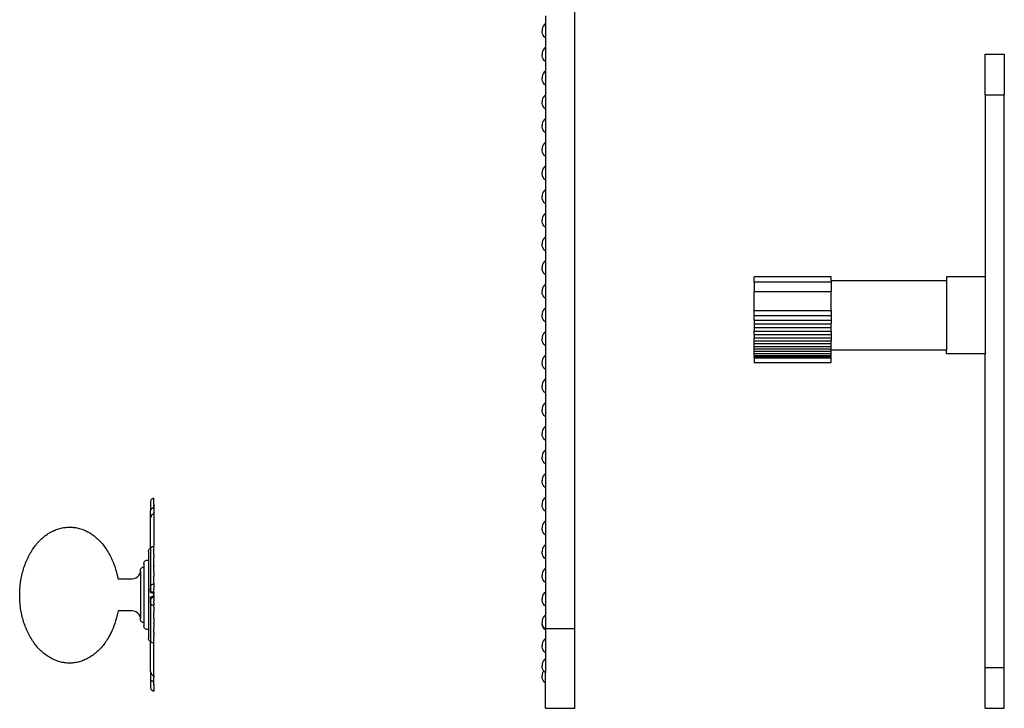
# Model space of a CAD drawing. Units: metres. Extents: x 0.48 to 2.35, y 1.39 to 2.09.
# Drawn here: x 1.87 to 2.13, y 1.43 to 1.61 of the extents above; entities that cross this region are included whole.
import ezdxf

# ---------------------------------------------------------------- set-up
doc = ezdxf.new("R2010")
doc.units = ezdxf.units.M
doc.layers.add('Edges', color=7, linetype='Continuous')

# ---------------------------------------------------------------- blocks, each defined once
blk = doc.blocks.new('7 antique door handles rs')
at = {"layer": 'Edges'}
for p, q in [((-0.10325, -0.13386), (-0.10325, 0.18246)), ((-0.11088, 0.02326), (-0.11118, 0.02293)), ((-0.11088, 0.02534), (-0.11088, 0.02326)), ((-0.11088, 0.02326), (-0.11088, 0.01955)), ((-0.11171, 0.02181), (-0.11175, 0.02141)), ((-0.11171, 0.02101), (-0.11175, 0.02141)), ((-0.11161, 0.0222), (-0.11171, 0.02181)), ((-0.11161, 0.02062), (-0.11171, 0.02101)), ((-0.11143, 0.02257), (-0.11161, 0.0222)), ((-0.11143, 0.02024), (-0.11161, 0.02062)), ((-0.11118, 0.02293), (-0.11143, 0.02257)), ((-0.11118, 0.01988), (-0.11143, 0.02024)), ((-0.11088, 0.01955), (-0.11118, 0.01988)), ((-0.11088, 0.01955), (-0.11088, 0.01711)), ((-0.11171, 0.01565), (-0.11175, 0.01526)), ((-0.11161, 0.01604), (-0.11171, 0.01565)), ((-0.11143, 0.01642), (-0.11161, 0.01604)), ((-0.11118, 0.01678), (-0.11143, 0.01642)), ((-0.11088, 0.01711), (-0.11118, 0.01678)), ((-0.11088, 0.01711), (-0.11088, 0.0134)), ((0.00331, 0.01538), (0.00831, 0.01538)), ((0.00331, 0.00475), (0.00331, 0.01538)), ((0.00831, 0.01538), (0.00831, 0.00475)), ((-0.11171, 0.01486), (-0.11175, 0.01526)), ((-0.11161, 0.01447), (-0.11171, 0.01486)), ((-0.11143, 0.01409), (-0.11161, 0.01447)), ((-0.11118, 0.01373), (-0.11143, 0.01409)), ((-0.11088, 0.0134), (-0.11118, 0.01373)), ((-0.11088, 0.0134), (-0.11088, 0.01096)), ((-0.11143, 0.01027), (-0.11161, 0.00989)), ((-0.11118, 0.01063), (-0.11143, 0.01027)), ((-0.11088, 0.01096), (-0.11118, 0.01063)), ((-0.11088, 0.01096), (-0.11088, 0.00725)), ((-0.11171, 0.0095), (-0.11175, 0.0091)), ((-0.11171, 0.0087), (-0.11175, 0.0091)), ((-0.11161, 0.00989), (-0.11171, 0.0095)), ((-0.11161, 0.00831), (-0.11171, 0.0087)), ((-0.11143, 0.00794), (-0.11161, 0.00831)), ((-0.11118, 0.00758), (-0.11143, 0.00794)), ((-0.11088, 0.00725), (-0.11118, 0.00758)), ((-0.11088, 0.00725), (-0.11088, 0.00481)), ((-0.11171, 0.00335), (-0.11175, 0.00295)), ((-0.11171, 0.00255), (-0.11175, 0.00295)), ((-0.11161, 0.00374), (-0.11171, 0.00335)), ((-0.11143, 0.00412), (-0.11161, 0.00374)), ((-0.11118, 0.00447), (-0.11143, 0.00412)), ((-0.11088, 0.00481), (-0.11118, 0.00447)), ((-0.11088, 0.00481), (-0.11088, 0.00109)), ((0.00331, 0.00475), (0.00831, 0.00475)), ((0.00331, 0.00475), (0.00331, -0.04253)), ((0.00831, -0.144), (0.00831, 0.00475)), ((-0.11161, 0.00216), (-0.11171, 0.00255)), ((-0.11143, 0.00178), (-0.11161, 0.00216)), ((-0.11118, 0.00143), (-0.11143, 0.00178)), ((-0.11088, 0.00109), (-0.11118, 0.00143)), ((-0.11088, 0.00109), (-0.11088, -0.00135)), ((-0.11161, -0.00241), (-0.11171, -0.0028)), ((-0.11143, -0.00204), (-0.11161, -0.00241)), ((-0.11118, -0.00168), (-0.11143, -0.00204)), ((-0.11088, -0.00135), (-0.11118, -0.00168)), ((-0.11088, -0.00135), (-0.11088, -0.00506)), ((-0.11171, -0.0028), (-0.11175, -0.0032)), ((-0.11171, -0.0036), (-0.11175, -0.0032)), ((-0.11161, -0.00399), (-0.11171, -0.0036)), ((-0.11143, -0.00437), (-0.11161, -0.00399)), ((-0.11118, -0.00473), (-0.11143, -0.00437)), ((-0.11088, -0.00506), (-0.11118, -0.00473)), ((-0.11088, -0.00506), (-0.11088, -0.0075)), ((-0.11088, -0.0075), (-0.11118, -0.00783)), ((-0.11088, -0.0075), (-0.11088, -0.01121)), ((-0.11171, -0.00896), (-0.11175, -0.00936)), ((-0.11171, -0.00975), (-0.11175, -0.00936)), ((-0.11161, -0.00857), (-0.11171, -0.00896)), ((-0.11161, -0.01014), (-0.11171, -0.00975)), ((-0.11143, -0.00819), (-0.11161, -0.00857)), ((-0.11143, -0.01052), (-0.11161, -0.01014)), ((-0.11118, -0.00783), (-0.11143, -0.00819)), ((-0.11118, -0.01088), (-0.11143, -0.01052)), ((-0.11088, -0.01121), (-0.11118, -0.01088)), ((-0.11088, -0.01121), (-0.11088, -0.01365)), ((-0.11171, -0.01511), (-0.11175, -0.01551)), ((-0.11161, -0.01472), (-0.11171, -0.01511)), ((-0.11143, -0.01434), (-0.11161, -0.01472)), ((-0.11118, -0.01398), (-0.11143, -0.01434)), ((-0.11088, -0.01365), (-0.11118, -0.01398)), ((-0.11088, -0.01365), (-0.11088, -0.01736)), ((-0.11171, -0.01591), (-0.11175, -0.01551)), ((-0.11161, -0.0163), (-0.11171, -0.01591)), ((-0.11143, -0.01668), (-0.11161, -0.0163)), ((-0.11118, -0.01703), (-0.11143, -0.01668)), ((-0.11088, -0.01736), (-0.11118, -0.01703)), ((-0.11088, -0.01736), (-0.11088, -0.0198)), ((-0.11118, -0.02014), (-0.11143, -0.02049)), ((-0.11088, -0.0198), (-0.11118, -0.02014)), ((-0.11088, -0.0198), (-0.11088, -0.02352)), ((-0.11171, -0.02126), (-0.11175, -0.02166)), ((-0.11171, -0.02206), (-0.11175, -0.02166)), ((-0.11161, -0.02087), (-0.11171, -0.02126)), ((-0.11161, -0.02245), (-0.11171, -0.02206)), ((-0.11143, -0.02049), (-0.11161, -0.02087)), ((-0.11143, -0.02283), (-0.11161, -0.02245)), ((-0.11118, -0.02319), (-0.11143, -0.02283)), ((-0.11088, -0.02352), (-0.11118, -0.02319)), ((-0.11088, -0.02352), (-0.11088, -0.02596)), ((-0.11171, -0.02742), (-0.11175, -0.02781)), ((-0.11171, -0.02821), (-0.11175, -0.02781)), ((-0.11161, -0.02702), (-0.11171, -0.02742)), ((-0.11143, -0.02665), (-0.11161, -0.02702)), ((-0.11118, -0.02629), (-0.11143, -0.02665)), ((-0.11088, -0.02596), (-0.11118, -0.02629)), ((-0.11088, -0.02596), (-0.11088, -0.02967)), ((-0.11161, -0.0286), (-0.11171, -0.02821)), ((-0.11143, -0.02898), (-0.11161, -0.0286)), ((-0.11118, -0.02934), (-0.11143, -0.02898)), ((-0.11088, -0.02967), (-0.11118, -0.02934)), ((-0.11088, -0.02967), (-0.11088, -0.03211)), ((-0.11161, -0.03318), (-0.11171, -0.03357)), ((-0.11143, -0.0328), (-0.11161, -0.03318)), ((-0.11118, -0.03244), (-0.11143, -0.0328)), ((-0.11088, -0.03211), (-0.11118, -0.03244)), ((-0.11088, -0.03211), (-0.11088, -0.03582)), ((-0.11171, -0.03357), (-0.11175, -0.03397)), ((-0.11171, -0.03436), (-0.11175, -0.03397)), ((-0.11161, -0.03476), (-0.11171, -0.03436)), ((-0.11143, -0.03513), (-0.11161, -0.03476)), ((-0.11118, -0.03549), (-0.11143, -0.03513)), ((-0.11088, -0.03582), (-0.11118, -0.03549)), ((-0.11088, -0.03826), (-0.11118, -0.03859)), ((-0.11088, -0.03582), (-0.11088, -0.03826)), ((-0.11088, -0.03826), (-0.11088, -0.04198)), ((-0.11171, -0.03972), (-0.11175, -0.04012)), ((-0.11171, -0.04052), (-0.11175, -0.04012)), ((-0.11161, -0.03933), (-0.11171, -0.03972)), ((-0.11161, -0.04091), (-0.11171, -0.04052)), ((-0.11143, -0.03895), (-0.11161, -0.03933)), ((-0.11143, -0.04129), (-0.11161, -0.04091)), ((-0.11118, -0.03859), (-0.11143, -0.03895)), ((-0.11118, -0.04164), (-0.11143, -0.04129)), ((-0.11088, -0.04198), (-0.11118, -0.04164)), ((-0.11088, -0.04198), (-0.11088, -0.04441)), ((-0.03669, -0.04253), (-0.05669, -0.04253)), ((-0.05669, -0.04387), (-0.05669, -0.04253)), ((-0.03669, -0.04353), (-0.03669, -0.04253)), ((0.00331, -0.04253), (-0.00669, -0.04253)), ((-0.00669, -0.04253), (-0.00669, -0.04353)), ((0.00331, -0.04253), (0.00331, -0.06253)), ((-0.11171, -0.04587), (-0.11175, -0.04627)), ((-0.11161, -0.04548), (-0.11171, -0.04587)), ((-0.11143, -0.0451), (-0.11161, -0.04548)), ((-0.11118, -0.04475), (-0.11143, -0.0451)), ((-0.11088, -0.04441), (-0.11118, -0.04475)), ((-0.11088, -0.04441), (-0.11088, -0.04813)), ((-0.03669, -0.04387), (-0.05669, -0.04387)), ((-0.05669, -0.04387), (-0.05669, -0.04628)), ((-0.00669, -0.04353), (-0.03669, -0.04353)), ((-0.03669, -0.04353), (-0.03669, -0.04387)), ((-0.03669, -0.04387), (-0.03669, -0.04628)), ((-0.00669, -0.04353), (-0.00669, -0.06153)), ((-0.11171, -0.04667), (-0.11175, -0.04627)), ((-0.11161, -0.04706), (-0.11171, -0.04667)), ((-0.11143, -0.04744), (-0.11161, -0.04706)), ((-0.11118, -0.0478), (-0.11143, -0.04744)), ((-0.11088, -0.04813), (-0.11118, -0.0478)), ((-0.11088, -0.04813), (-0.11088, -0.05057)), ((-0.05669, -0.04628), (-0.03669, -0.04628)), ((-0.05669, -0.05128), (-0.05669, -0.04628)), ((-0.03669, -0.05128), (-0.03669, -0.04628)), ((-0.11118, -0.0509), (-0.11143, -0.05126)), ((-0.11088, -0.05057), (-0.11118, -0.0509)), ((-0.11088, -0.05057), (-0.11088, -0.05428)), ((-0.11171, -0.05203), (-0.11175, -0.05242)), ((-0.11171, -0.05282), (-0.11175, -0.05242)), ((-0.11161, -0.05163), (-0.11171, -0.05203)), ((-0.11161, -0.05321), (-0.11171, -0.05282)), ((-0.11143, -0.05126), (-0.11161, -0.05163)), ((-0.11143, -0.05359), (-0.11161, -0.05321)), ((-0.11118, -0.05395), (-0.11143, -0.05359)), ((-0.05669, -0.05128), (-0.03669, -0.05128)), ((-0.05669, -0.05257), (-0.05669, -0.05128)), ((-0.05669, -0.05257), (-0.03669, -0.05257)), ((-0.05669, -0.05378), (-0.05669, -0.05257)), ((-0.03669, -0.05128), (-0.03669, -0.05257)), ((-0.03669, -0.05257), (-0.03669, -0.05378)), ((-0.11088, -0.05428), (-0.11118, -0.05395)), ((-0.11088, -0.05428), (-0.11088, -0.05672)), ((-0.05669, -0.05378), (-0.03669, -0.05378)), ((-0.05669, -0.05378), (-0.05669, -0.05476)), ((-0.05669, -0.05476), (-0.03669, -0.05476)), ((-0.05669, -0.05476), (-0.05669, -0.05571)), ((-0.05669, -0.05571), (-0.03669, -0.05571)), ((-0.05669, -0.05571), (-0.05669, -0.05662)), ((-0.03669, -0.05378), (-0.03669, -0.05476)), ((-0.03669, -0.05571), (-0.03669, -0.05476)), ((-0.03669, -0.05662), (-0.03669, -0.05571)), ((-0.11171, -0.05818), (-0.11175, -0.05858)), ((-0.11171, -0.05897), (-0.11175, -0.05858)), ((-0.11161, -0.05779), (-0.11171, -0.05818)), ((-0.11143, -0.05741), (-0.11161, -0.05779)), ((-0.11118, -0.05705), (-0.11143, -0.05741)), ((-0.11088, -0.05672), (-0.11118, -0.05705)), ((-0.11088, -0.05672), (-0.11088, -0.06043)), ((-0.05669, -0.05662), (-0.03669, -0.05662)), ((-0.05669, -0.0575), (-0.05669, -0.05662)), ((-0.05669, -0.0575), (-0.03669, -0.0575)), ((-0.05669, -0.0575), (-0.05669, -0.05833)), ((-0.05669, -0.05833), (-0.03669, -0.05833)), ((-0.05669, -0.05913), (-0.05669, -0.05833)), ((-0.03669, -0.05662), (-0.03669, -0.0575)), ((-0.03669, -0.0575), (-0.03669, -0.05833)), ((-0.03669, -0.05833), (-0.03669, -0.05913)), ((-0.11161, -0.05937), (-0.11171, -0.05897)), ((-0.11143, -0.05974), (-0.11161, -0.05937)), ((-0.11118, -0.0601), (-0.11143, -0.05974)), ((-0.11088, -0.06043), (-0.11118, -0.0601)), ((-0.11088, -0.06043), (-0.11088, -0.06287)), ((-0.05669, -0.05913), (-0.03669, -0.05913)), ((-0.05669, -0.05987), (-0.05669, -0.05913)), ((-0.05669, -0.05987), (-0.03669, -0.05987)), ((-0.05669, -0.06058), (-0.05669, -0.05987)), ((-0.05669, -0.06058), (-0.03669, -0.06058)), ((-0.05669, -0.06123), (-0.05669, -0.06058)), ((-0.05669, -0.06123), (-0.03669, -0.06123)), ((-0.05669, -0.06184), (-0.05669, -0.06123)), ((-0.03669, -0.05987), (-0.03669, -0.05913)), ((-0.03669, -0.06058), (-0.03669, -0.05987)), ((-0.03669, -0.06123), (-0.03669, -0.06058)), ((-0.03669, -0.06153), (-0.03669, -0.06123)), ((-0.11143, -0.06356), (-0.11161, -0.06394)), ((-0.11118, -0.0632), (-0.11143, -0.06356)), ((-0.11088, -0.06287), (-0.11118, -0.0632)), ((-0.11088, -0.06287), (-0.11088, -0.06659)), ((-0.05669, -0.06184), (-0.03669, -0.06184)), ((-0.05669, -0.0624), (-0.05669, -0.06184)), ((-0.05669, -0.0624), (-0.03669, -0.0624)), ((-0.05669, -0.06291), (-0.05669, -0.0624)), ((-0.05669, -0.06291), (-0.03669, -0.06291)), ((-0.05669, -0.06291), (-0.05669, -0.06329)), ((-0.05669, -0.06357), (-0.05669, -0.06329)), ((-0.05669, -0.06329), (-0.03669, -0.06329)), ((-0.05669, -0.06357), (-0.03669, -0.06357)), ((-0.05669, -0.06357), (-0.05669, -0.06479)), ((-0.00669, -0.06153), (-0.03669, -0.06153)), ((-0.03669, -0.06184), (-0.03669, -0.06153)), ((-0.03669, -0.0624), (-0.03669, -0.06184)), ((-0.03669, -0.06291), (-0.03669, -0.0624)), ((-0.03669, -0.06329), (-0.03669, -0.06291)), ((-0.03669, -0.06357), (-0.03669, -0.06329)), ((-0.03669, -0.06479), (-0.03669, -0.06357)), ((-0.00669, -0.06253), (-0.00669, -0.06153)), ((0.00331, -0.06253), (-0.00669, -0.06253)), ((0.00331, -0.144), (0.00331, -0.06253)), ((-0.11171, -0.06433), (-0.11175, -0.06473)), ((-0.11171, -0.06513), (-0.11175, -0.06473)), ((-0.11161, -0.06394), (-0.11171, -0.06433)), ((-0.11161, -0.06552), (-0.11171, -0.06513)), ((-0.11143, -0.0659), (-0.11161, -0.06552)), ((-0.11118, -0.06625), (-0.11143, -0.0659)), ((-0.11088, -0.06659), (-0.11118, -0.06625)), ((-0.05669, -0.06479), (-0.03669, -0.06479)), ((-0.11088, -0.06903), (-0.11118, -0.06936)), ((-0.11088, -0.06659), (-0.11088, -0.06903)), ((-0.11088, -0.06903), (-0.11088, -0.07274)), ((-0.11171, -0.07048), (-0.11175, -0.07088)), ((-0.11171, -0.07128), (-0.11175, -0.07088)), ((-0.11161, -0.07009), (-0.11171, -0.07048)), ((-0.11161, -0.07167), (-0.11171, -0.07128)), ((-0.11143, -0.06971), (-0.11161, -0.07009)), ((-0.11118, -0.06936), (-0.11143, -0.06971)), ((-0.11143, -0.07205), (-0.11161, -0.07167)), ((-0.11118, -0.07241), (-0.11143, -0.07205)), ((-0.11088, -0.07274), (-0.11118, -0.07241)), ((-0.11088, -0.07274), (-0.11088, -0.07518)), ((-0.11171, -0.07664), (-0.11175, -0.07703)), ((-0.11161, -0.07625), (-0.11171, -0.07664)), ((-0.11143, -0.07587), (-0.11161, -0.07625)), ((-0.11118, -0.07551), (-0.11143, -0.07587)), ((-0.11088, -0.07518), (-0.11118, -0.07551)), ((-0.11088, -0.07518), (-0.11088, -0.07889)), ((-0.11171, -0.07743), (-0.11175, -0.07703)), ((-0.11161, -0.07782), (-0.11171, -0.07743)), ((-0.11143, -0.0782), (-0.11161, -0.07782)), ((-0.11118, -0.07856), (-0.11143, -0.0782)), ((-0.11088, -0.07889), (-0.11118, -0.07856)), ((-0.11088, -0.07889), (-0.11088, -0.08133)), ((-0.11118, -0.08166), (-0.11143, -0.08202)), ((-0.11088, -0.08133), (-0.11118, -0.08166)), ((-0.11088, -0.08133), (-0.11088, -0.08504)), ((-0.11171, -0.08279), (-0.11175, -0.08319)), ((-0.11171, -0.08359), (-0.11175, -0.08319)), ((-0.11161, -0.0824), (-0.11171, -0.08279)), ((-0.11161, -0.08398), (-0.11171, -0.08359)), ((-0.11143, -0.08202), (-0.11161, -0.0824)), ((-0.11143, -0.08435), (-0.11161, -0.08398)), ((-0.11118, -0.08471), (-0.11143, -0.08435)), ((-0.11088, -0.08504), (-0.11118, -0.08471)), ((-0.11088, -0.08504), (-0.11088, -0.08748)), ((-0.11171, -0.08894), (-0.11175, -0.08934)), ((-0.11171, -0.08974), (-0.11175, -0.08934)), ((-0.11161, -0.08855), (-0.11171, -0.08894)), ((-0.11143, -0.08817), (-0.11161, -0.08855)), ((-0.11118, -0.08782), (-0.11143, -0.08817)), ((-0.11088, -0.08748), (-0.11118, -0.08782)), ((-0.11088, -0.08748), (-0.11088, -0.0912)), ((-0.11161, -0.09013), (-0.11171, -0.08974)), ((-0.11143, -0.09051), (-0.11161, -0.09013)), ((-0.11118, -0.09086), (-0.11143, -0.09051)), ((-0.11088, -0.0912), (-0.11118, -0.09086)), ((-0.11088, -0.0912), (-0.11088, -0.09364)), ((-0.11143, -0.09433), (-0.11161, -0.0947)), ((-0.11118, -0.09397), (-0.11143, -0.09433)), ((-0.11088, -0.09364), (-0.11118, -0.09397)), ((-0.11088, -0.09364), (-0.11088, -0.09735)), ((-0.11171, -0.09509), (-0.11175, -0.09549)), ((-0.11171, -0.09589), (-0.11175, -0.09549)), ((-0.11161, -0.0947), (-0.11171, -0.09509)), ((-0.11161, -0.09628), (-0.11171, -0.09589)), ((-0.11143, -0.09666), (-0.11161, -0.09628)), ((-0.11118, -0.09702), (-0.11143, -0.09666)), ((-0.11088, -0.09735), (-0.11118, -0.09702)), ((-0.11088, -0.09735), (-0.11088, -0.09979)), ((-0.21338, -0.10057), (-0.21342, -0.101)), ((-0.21342, -0.101), (-0.21342, -0.10319)), ((-0.21326, -0.10036), (-0.21338, -0.10057)), ((-0.21307, -0.10026), (-0.21326, -0.10036)), ((-0.21264, -0.10006), (-0.21307, -0.10026)), ((-0.21264, -0.10162), (-0.21274, -0.1025)), ((-0.21264, -0.10162), (-0.21264, -0.10006)), ((-0.21264, -0.10162), (-0.21264, -0.10258)), ((-0.11171, -0.10125), (-0.11175, -0.10165)), ((-0.11171, -0.10204), (-0.11175, -0.10165)), ((-0.11161, -0.10086), (-0.11171, -0.10125)), ((-0.11161, -0.10243), (-0.11171, -0.10204)), ((-0.11143, -0.10048), (-0.11161, -0.10086)), ((-0.11118, -0.10012), (-0.11143, -0.10048)), ((-0.11088, -0.09979), (-0.11118, -0.10012)), ((-0.11088, -0.09979), (-0.11088, -0.1035)), ((-0.21332, -0.10283), (-0.21342, -0.10319)), ((-0.21342, -0.10511), (-0.21342, -0.10319)), ((-0.21332, -0.10467), (-0.21342, -0.10511)), ((-0.21332, -0.10283), (-0.21303, -0.10266)), ((-0.21325, -0.10455), (-0.21332, -0.10467)), ((-0.21325, -0.10455), (-0.21303, -0.10428)), ((-0.21303, -0.10266), (-0.21293, -0.1026)), ((-0.21303, -0.10428), (-0.21268, -0.1042)), ((-0.21293, -0.1026), (-0.21264, -0.10258)), ((-0.21293, -0.1026), (-0.21293, -0.10264)), ((-0.21273, -0.104), (-0.21268, -0.1042)), ((-0.21268, -0.1042), (-0.21264, -0.10375)), ((-0.21264, -0.10419), (-0.21268, -0.1042)), ((-0.21264, -0.10439), (-0.21268, -0.1042)), ((-0.21264, -0.10258), (-0.21264, -0.10375)), ((-0.21264, -0.10375), (-0.21264, -0.10419)), ((-0.21264, -0.10439), (-0.21264, -0.10419)), ((-0.21264, -0.10439), (-0.21264, -0.1125)), ((-0.11143, -0.10281), (-0.11161, -0.10243)), ((-0.11118, -0.10317), (-0.11143, -0.10281)), ((-0.11088, -0.1035), (-0.11118, -0.10317)), ((-0.11088, -0.1035), (-0.11088, -0.10594)), ((-0.21342, -0.11303), (-0.21342, -0.10511)), ((-0.11171, -0.1074), (-0.11175, -0.1078)), ((-0.11161, -0.10701), (-0.11171, -0.1074)), ((-0.11143, -0.10663), (-0.11161, -0.10701)), ((-0.11118, -0.10627), (-0.11143, -0.10663)), ((-0.11088, -0.10594), (-0.11118, -0.10627)), ((-0.11088, -0.10594), (-0.11088, -0.10965)), ((-0.11171, -0.1082), (-0.11175, -0.1078)), ((-0.11161, -0.10859), (-0.11171, -0.1082)), ((-0.11143, -0.10896), (-0.11161, -0.10859)), ((-0.11118, -0.10932), (-0.11143, -0.10896)), ((-0.11088, -0.10965), (-0.11118, -0.10932)), ((-0.11088, -0.10965), (-0.11088, -0.11209)), ((-0.21303, -0.11258), (-0.21264, -0.1125)), ((-0.21264, -0.11299), (-0.21264, -0.1125)), ((-0.11118, -0.11243), (-0.11143, -0.11278)), ((-0.11088, -0.11209), (-0.11118, -0.11243)), ((-0.11088, -0.11209), (-0.11088, -0.11581)), ((-0.21402, -0.11384), (-0.214, -0.11365)), ((-0.21402, -0.11384), (-0.21402, -0.11614)), ((-0.214, -0.11365), (-0.21393, -0.11347)), ((-0.21393, -0.11347), (-0.21383, -0.11331)), ((-0.21383, -0.11331), (-0.2137, -0.11318)), ((-0.2137, -0.11318), (-0.21355, -0.11308)), ((-0.21355, -0.11308), (-0.21342, -0.11303)), ((-0.21342, -0.11303), (-0.21332, -0.11275)), ((-0.21342, -0.11303), (-0.21342, -0.12304)), ((-0.21332, -0.11275), (-0.21303, -0.11258)), ((-0.21264, -0.11299), (-0.21262, -0.11299)), ((-0.21264, -0.11305), (-0.21262, -0.11299)), ((-0.21264, -0.11305), (-0.21264, -0.11299)), ((-0.21262, -0.1131), (-0.21264, -0.11305)), ((-0.21264, -0.11316), (-0.21262, -0.1131)), ((-0.21264, -0.11321), (-0.21264, -0.11316)), ((-0.21262, -0.11341), (-0.21264, -0.11321)), ((-0.21264, -0.1134), (-0.21264, -0.11321)), ((-0.21262, -0.11392), (-0.21264, -0.1134)), ((-0.21264, -0.11403), (-0.21262, -0.11392)), ((-0.21264, -0.11441), (-0.21264, -0.11403)), ((-0.21262, -0.11462), (-0.21264, -0.11441)), ((-0.21264, -0.11479), (-0.21264, -0.11441)), ((-0.21264, -0.11479), (-0.21262, -0.11462)), ((-0.21264, -0.11479), (-0.21264, -0.11546)), ((-0.21262, -0.11392), (-0.21262, -0.11341)), ((-0.11171, -0.11355), (-0.11175, -0.11395)), ((-0.11171, -0.11435), (-0.11175, -0.11395)), ((-0.11161, -0.11316), (-0.11171, -0.11355)), ((-0.11161, -0.11474), (-0.11171, -0.11435)), ((-0.11143, -0.11278), (-0.11161, -0.11316)), ((-0.11143, -0.11512), (-0.11161, -0.11474)), ((-0.21518, -0.11699), (-0.21516, -0.11679)), ((-0.21518, -0.11699), (-0.21518, -0.11787)), ((-0.21516, -0.11679), (-0.2151, -0.11662)), ((-0.2151, -0.11662), (-0.215, -0.11646)), ((-0.215, -0.11646), (-0.21487, -0.11633)), ((-0.21487, -0.11633), (-0.21471, -0.11623)), ((-0.21471, -0.11623), (-0.21453, -0.11616)), ((-0.21453, -0.11616), (-0.21434, -0.11614)), ((-0.21434, -0.11614), (-0.21402, -0.11614)), ((-0.21402, -0.11614), (-0.21402, -0.13413)), ((-0.21262, -0.1155), (-0.21264, -0.11546)), ((-0.21264, -0.11554), (-0.21262, -0.1155)), ((-0.21264, -0.11652), (-0.21264, -0.11554)), ((-0.21262, -0.11655), (-0.21264, -0.11652)), ((-0.21264, -0.11664), (-0.21262, -0.11655)), ((-0.21264, -0.11752), (-0.21264, -0.11664)), ((-0.21262, -0.11774), (-0.21264, -0.11752)), ((-0.21264, -0.11752), (-0.21264, -0.11779)), ((-0.11118, -0.11548), (-0.11143, -0.11512)), ((-0.11088, -0.11581), (-0.11118, -0.11548)), ((-0.11088, -0.11581), (-0.11088, -0.11825)), ((-0.21685, -0.12046), (-0.21652, -0.12012)), ((-0.21652, -0.12012), (-0.21626, -0.11972)), ((-0.21626, -0.11972), (-0.2161, -0.11926)), ((-0.2161, -0.11926), (-0.21604, -0.11896)), ((-0.21604, -0.11874), (-0.21602, -0.11855)), ((-0.21604, -0.11896), (-0.21604, -0.11874)), ((-0.21604, -0.11896), (-0.21604, -0.13131)), ((-0.21602, -0.11855), (-0.21595, -0.11837)), ((-0.21595, -0.11837), (-0.21585, -0.11821)), ((-0.21585, -0.11821), (-0.21572, -0.11808)), ((-0.21572, -0.11808), (-0.21556, -0.11798)), ((-0.21556, -0.11798), (-0.21539, -0.11792)), ((-0.21539, -0.11792), (-0.21518, -0.11787)), ((-0.21518, -0.11787), (-0.21518, -0.1324)), ((-0.21264, -0.11779), (-0.21262, -0.11774)), ((-0.21264, -0.11894), (-0.21264, -0.11779)), ((-0.21262, -0.11906), (-0.21264, -0.11894)), ((-0.21264, -0.11909), (-0.21264, -0.11894)), ((-0.21264, -0.11909), (-0.21262, -0.11906)), ((-0.21264, -0.11909), (-0.21264, -0.12032)), ((-0.11171, -0.1197), (-0.11175, -0.1201)), ((-0.11171, -0.1205), (-0.11175, -0.1201)), ((-0.11161, -0.11931), (-0.11171, -0.1197)), ((-0.11143, -0.11894), (-0.11161, -0.11931)), ((-0.11118, -0.11858), (-0.11143, -0.11894)), ((-0.11088, -0.11825), (-0.11118, -0.11858)), ((-0.11088, -0.11825), (-0.11088, -0.12196)), ((-0.2219, -0.12094), (-0.22188, -0.12097)), ((-0.22188, -0.12097), (-0.21822, -0.12094)), ((-0.21822, -0.12094), (-0.21772, -0.12088)), ((-0.21772, -0.12088), (-0.21726, -0.12072)), ((-0.21726, -0.12072), (-0.21685, -0.12046)), ((-0.21342, -0.12304), (-0.21332, -0.12253)), ((-0.21332, -0.12253), (-0.21303, -0.12236)), ((-0.21303, -0.12236), (-0.21268, -0.12235)), ((-0.21268, -0.12235), (-0.21264, -0.12233)), ((-0.21264, -0.12249), (-0.21268, -0.12235)), ((-0.21262, -0.12049), (-0.21264, -0.12032)), ((-0.21264, -0.12055), (-0.21262, -0.12049)), ((-0.21264, -0.12188), (-0.21264, -0.12055)), ((-0.21262, -0.12199), (-0.21264, -0.12188)), ((-0.21264, -0.12204), (-0.21262, -0.12199)), ((-0.21264, -0.12204), (-0.21264, -0.12233)), ((-0.21264, -0.12249), (-0.21264, -0.12233)), ((-0.21264, -0.12249), (-0.21264, -0.12352)), ((-0.11161, -0.12089), (-0.11171, -0.1205)), ((-0.11143, -0.12127), (-0.11161, -0.12089)), ((-0.11118, -0.12163), (-0.11143, -0.12127)), ((-0.11088, -0.12196), (-0.11118, -0.12163)), ((-0.11088, -0.12196), (-0.11088, -0.1244)), ((-0.21342, -0.12304), (-0.21342, -0.12347)), ((-0.21335, -0.1234), (-0.21342, -0.12347)), ((-0.21342, -0.12347), (-0.2134, -0.12354)), ((-0.21342, -0.12351), (-0.21342, -0.12347)), ((-0.21342, -0.12357), (-0.21342, -0.12351)), ((-0.21342, -0.12351), (-0.2134, -0.12354)), ((-0.2134, -0.12354), (-0.21342, -0.12357)), ((-0.21342, -0.12403), (-0.21342, -0.12357)), ((-0.21332, -0.12423), (-0.21342, -0.12403)), ((-0.21342, -0.12423), (-0.21342, -0.12403)), ((-0.21342, -0.12423), (-0.2134, -0.12431)), ((-0.21342, -0.12434), (-0.2134, -0.12431)), ((-0.21342, -0.1244), (-0.21342, -0.12434)), ((-0.21337, -0.12449), (-0.21342, -0.1244)), ((-0.21332, -0.1244), (-0.21338, -0.12429)), ((-0.21333, -0.12335), (-0.21337, -0.12331)), ((-0.21332, -0.12388), (-0.21337, -0.12375)), ((-0.21332, -0.12453), (-0.21337, -0.12449)), ((-0.21334, -0.12451), (-0.21337, -0.12449)), ((-0.21333, -0.12335), (-0.21335, -0.1234)), ((-0.21332, -0.12354), (-0.21335, -0.1234)), ((-0.21332, -0.12453), (-0.21334, -0.12451)), ((-0.21334, -0.12451), (-0.21332, -0.12456)), ((-0.21332, -0.12388), (-0.21326, -0.12392)), ((-0.21332, -0.12423), (-0.21326, -0.12425)), ((-0.21332, -0.12456), (-0.21332, -0.12453)), ((-0.21332, -0.12453), (-0.21303, -0.12459)), ((-0.21332, -0.12456), (-0.2133, -0.12458)), ((-0.21326, -0.12462), (-0.2133, -0.12458)), ((-0.21325, -0.12432), (-0.21326, -0.12425)), ((-0.21326, -0.12425), (-0.21303, -0.12434)), ((-0.21325, -0.12432), (-0.21303, -0.12445)), ((-0.21303, -0.12434), (-0.21264, -0.12435)), ((-0.21303, -0.12445), (-0.21291, -0.12452)), ((-0.21303, -0.12448), (-0.21291, -0.12452)), ((-0.21303, -0.12459), (-0.21274, -0.12466)), ((-0.21291, -0.12452), (-0.21274, -0.12457)), ((-0.21274, -0.12457), (-0.21268, -0.12458)), ((-0.21274, -0.12466), (-0.2127, -0.12473)), ((-0.21274, -0.12469), (-0.2127, -0.12473)), ((-0.2127, -0.1248), (-0.2127, -0.12473)), ((-0.2127, -0.1248), (-0.21264, -0.12481)), ((-0.21268, -0.12458), (-0.21264, -0.1246)), ((-0.21262, -0.12355), (-0.21264, -0.12352)), ((-0.21264, -0.12355), (-0.21264, -0.12352)), ((-0.21264, -0.12401), (-0.21262, -0.12355)), ((-0.21264, -0.12435), (-0.21264, -0.12401)), ((-0.21264, -0.12435), (-0.21264, -0.1246)), ((-0.21264, -0.1246), (-0.21264, -0.12481)), ((-0.21264, -0.1251), (-0.21264, -0.12481)), ((-0.21262, -0.12514), (-0.21264, -0.1251)), ((-0.21262, -0.12514), (-0.21264, -0.12522)), ((-0.21264, -0.12539), (-0.21264, -0.12522)), ((-0.11143, -0.12509), (-0.11161, -0.12547)), ((-0.11118, -0.12473), (-0.11143, -0.12509)), ((-0.11088, -0.1244), (-0.11118, -0.12473)), ((-0.11088, -0.1244), (-0.11088, -0.12811)), ((-0.21335, -0.12568), (-0.21342, -0.12579)), ((-0.21342, -0.12624), (-0.21342, -0.12579)), ((-0.21338, -0.12611), (-0.21342, -0.12624)), ((-0.21342, -0.12624), (-0.21342, -0.12662)), ((-0.21342, -0.12662), (-0.2134, -0.12666)), ((-0.21342, -0.12672), (-0.21342, -0.12662)), ((-0.2134, -0.12666), (-0.21342, -0.12672)), ((-0.21342, -0.12672), (-0.21342, -0.12698)), ((-0.21342, -0.12672), (-0.21338, -0.12672)), ((-0.21342, -0.12698), (-0.21339, -0.12702)), ((-0.21342, -0.12705), (-0.21342, -0.12698)), ((-0.21342, -0.12709), (-0.21339, -0.12702)), ((-0.21339, -0.12702), (-0.21342, -0.12705)), ((-0.21342, -0.12705), (-0.21342, -0.12709)), ((-0.21342, -0.12716), (-0.21342, -0.12709)), ((-0.21332, -0.12766), (-0.21342, -0.12716)), ((-0.21342, -0.12716), (-0.21342, -0.13724)), ((-0.21332, -0.12597), (-0.21338, -0.12611)), ((-0.21338, -0.12611), (-0.21332, -0.12622)), ((-0.21338, -0.12672), (-0.21332, -0.12666)), ((-0.21333, -0.12686), (-0.21338, -0.12672)), ((-0.21337, -0.12689), (-0.21333, -0.12686)), ((-0.21332, -0.12567), (-0.21335, -0.12568)), ((-0.21332, -0.12563), (-0.21327, -0.12559)), ((-0.21332, -0.12567), (-0.21323, -0.12561)), ((-0.21332, -0.12563), (-0.21332, -0.12567)), ((-0.21332, -0.12597), (-0.21303, -0.12586)), ((-0.21332, -0.12597), (-0.21325, -0.12587)), ((-0.21332, -0.12622), (-0.21327, -0.12624)), ((-0.21332, -0.12766), (-0.21303, -0.12784)), ((-0.21303, -0.12575), (-0.21325, -0.12587)), ((-0.21324, -0.12565), (-0.21317, -0.12563)), ((-0.21323, -0.12561), (-0.21317, -0.1256)), ((-0.21323, -0.12561), (-0.21317, -0.12563)), ((-0.21317, -0.12554), (-0.21322, -0.12556)), ((-0.21317, -0.12563), (-0.21303, -0.1256)), ((-0.21274, -0.12553), (-0.21303, -0.1256)), ((-0.21291, -0.12568), (-0.21303, -0.12575)), ((-0.21264, -0.12585), (-0.21303, -0.12586)), ((-0.21268, -0.12785), (-0.21303, -0.12784)), ((-0.21274, -0.12563), (-0.21291, -0.12568)), ((-0.21272, -0.12543), (-0.21274, -0.1255)), ((-0.21274, -0.1255), (-0.21274, -0.12553)), ((-0.21274, -0.12553), (-0.21274, -0.12563)), ((-0.21268, -0.12561), (-0.21274, -0.12563)), ((-0.21264, -0.12539), (-0.21272, -0.12543)), ((-0.21268, -0.12561), (-0.21264, -0.12557)), ((-0.21268, -0.12561), (-0.21264, -0.1256)), ((-0.21268, -0.12785), (-0.21264, -0.12787)), ((-0.21264, -0.12539), (-0.21264, -0.12557)), ((-0.21264, -0.12557), (-0.21264, -0.1256)), ((-0.21264, -0.12564), (-0.21264, -0.12557)), ((-0.21264, -0.12564), (-0.21264, -0.1256)), ((-0.21264, -0.12564), (-0.21264, -0.12585)), ((-0.21264, -0.12585), (-0.21264, -0.12668)), ((-0.21262, -0.12672), (-0.21264, -0.12668)), ((-0.21264, -0.12721), (-0.21262, -0.12672)), ((-0.21264, -0.12721), (-0.21264, -0.12787)), ((-0.21264, -0.12815), (-0.21264, -0.12787)), ((-0.11171, -0.12586), (-0.11175, -0.12626)), ((-0.11171, -0.12665), (-0.11175, -0.12626)), ((-0.11161, -0.12547), (-0.11171, -0.12586)), ((-0.11161, -0.12704), (-0.11171, -0.12665)), ((-0.11143, -0.12742), (-0.11161, -0.12704)), ((-0.11118, -0.12778), (-0.11143, -0.12742)), ((-0.11088, -0.12811), (-0.11118, -0.12778)), ((-0.22182, -0.12919), (-0.22187, -0.12933)), ((-0.21822, -0.12933), (-0.22187, -0.12933)), ((-0.21772, -0.12939), (-0.21822, -0.12933)), ((-0.21726, -0.12956), (-0.21772, -0.12939)), ((-0.21685, -0.12981), (-0.21726, -0.12956)), ((-0.21652, -0.13015), (-0.21685, -0.12981)), ((-0.21626, -0.13055), (-0.21652, -0.13015)), ((-0.21262, -0.12828), (-0.21264, -0.12815)), ((-0.21264, -0.12832), (-0.21262, -0.12828)), ((-0.21264, -0.12832), (-0.21264, -0.12964)), ((-0.21262, -0.12978), (-0.21264, -0.12964)), ((-0.21264, -0.12987), (-0.21262, -0.12978)), ((-0.21264, -0.13111), (-0.21264, -0.12987)), ((-0.11088, -0.13034), (-0.11118, -0.13067)), ((-0.11088, -0.12811), (-0.11088, -0.13034)), ((-0.11088, -0.13034), (-0.11088, -0.13386)), ((-0.2161, -0.13101), (-0.21626, -0.13055)), ((-0.21604, -0.13131), (-0.2161, -0.13101)), ((-0.21604, -0.13153), (-0.21604, -0.13131)), ((-0.21602, -0.13173), (-0.21604, -0.13153)), ((-0.21595, -0.1319), (-0.21602, -0.13173)), ((-0.21585, -0.13206), (-0.21595, -0.1319)), ((-0.21572, -0.13219), (-0.21585, -0.13206)), ((-0.21556, -0.13229), (-0.21572, -0.13219)), ((-0.21539, -0.13236), (-0.21556, -0.13229)), ((-0.21518, -0.1324), (-0.21539, -0.13236)), ((-0.21518, -0.1324), (-0.21518, -0.13328)), ((-0.21262, -0.13121), (-0.21264, -0.13111)), ((-0.21264, -0.13126), (-0.21262, -0.13121)), ((-0.21264, -0.13126), (-0.21264, -0.13247)), ((-0.21262, -0.13253), (-0.21264, -0.13247)), ((-0.21264, -0.13263), (-0.21262, -0.13253)), ((-0.21264, -0.13263), (-0.21264, -0.13367)), ((-0.11171, -0.13201), (-0.11175, -0.1322)), ((-0.11175, -0.1322), (-0.11174, -0.1323)), ((-0.11174, -0.1323), (-0.11175, -0.13241)), ((-0.11171, -0.1326), (-0.11175, -0.13241)), ((-0.11161, -0.13141), (-0.11171, -0.1318)), ((-0.11171, -0.1318), (-0.11171, -0.13201)), ((-0.11161, -0.13299), (-0.11171, -0.1326)), ((-0.11171, -0.13281), (-0.11171, -0.1326)), ((-0.11161, -0.1332), (-0.11171, -0.13281)), ((-0.11143, -0.13103), (-0.11161, -0.13141)), ((-0.11143, -0.13337), (-0.11161, -0.13299)), ((-0.11118, -0.13067), (-0.11143, -0.13103)), ((-0.21516, -0.13348), (-0.21518, -0.13328)), ((-0.2151, -0.13366), (-0.21516, -0.13348)), ((-0.215, -0.13381), (-0.2151, -0.13366)), ((-0.21487, -0.13395), (-0.215, -0.13381)), ((-0.21471, -0.13405), (-0.21487, -0.13395)), ((-0.21453, -0.13411), (-0.21471, -0.13405)), ((-0.21434, -0.13413), (-0.21453, -0.13411)), ((-0.21402, -0.13413), (-0.21434, -0.13413)), ((-0.21402, -0.13413), (-0.21402, -0.13643)), ((-0.21262, -0.13372), (-0.21264, -0.13367)), ((-0.21264, -0.13383), (-0.21264, -0.13367)), ((-0.21264, -0.13383), (-0.21262, -0.13372)), ((-0.21264, -0.13474), (-0.21264, -0.13383)), ((-0.21262, -0.13477), (-0.21264, -0.13474)), ((-0.21264, -0.13483), (-0.21262, -0.13477)), ((-0.21264, -0.13495), (-0.21264, -0.13483)), ((-0.21264, -0.135), (-0.21264, -0.13495)), ((-0.21264, -0.13495), (-0.21264, -0.13556)), ((-0.11143, -0.13358), (-0.11161, -0.1332)), ((-0.11118, -0.13372), (-0.11143, -0.13337)), ((-0.11118, -0.13393), (-0.11143, -0.13358)), ((-0.11088, -0.13406), (-0.11118, -0.13372)), ((-0.11088, -0.13425), (-0.11118, -0.13393)), ((-0.11088, -0.13386), (-0.10325, -0.13386)), ((-0.11088, -0.13406), (-0.11088, -0.13386)), ((-0.11088, -0.13406), (-0.11088, -0.13425)), ((-0.11088, -0.13425), (-0.11088, -0.13647)), ((-0.10325, -0.15462), (-0.10325, -0.13386)), ((-0.214, -0.13663), (-0.21402, -0.13643)), ((-0.21393, -0.13681), (-0.214, -0.13663)), ((-0.21383, -0.13696), (-0.21393, -0.13681)), ((-0.2137, -0.13709), (-0.21383, -0.13696)), ((-0.21355, -0.13719), (-0.2137, -0.13709)), ((-0.21342, -0.13724), (-0.21355, -0.13719)), ((-0.21342, -0.13724), (-0.21342, -0.1373)), ((-0.21332, -0.13744), (-0.21342, -0.1373)), ((-0.21342, -0.14508), (-0.21342, -0.1373)), ((-0.21303, -0.13761), (-0.21332, -0.13744)), ((-0.21264, -0.13769), (-0.21303, -0.13761)), ((-0.21264, -0.13558), (-0.21264, -0.13556)), ((-0.21262, -0.13565), (-0.21264, -0.13556)), ((-0.21262, -0.13565), (-0.21264, -0.13558)), ((-0.21264, -0.13579), (-0.21262, -0.13565)), ((-0.21264, -0.13579), (-0.21264, -0.13617)), ((-0.21262, -0.13636), (-0.21264, -0.13617)), ((-0.21264, -0.13678), (-0.21262, -0.13636)), ((-0.21264, -0.1368), (-0.21264, -0.13678)), ((-0.21262, -0.13687), (-0.21264, -0.1368)), ((-0.21264, -0.13698), (-0.21262, -0.13687)), ((-0.21264, -0.13714), (-0.21264, -0.13698)), ((-0.21262, -0.13718), (-0.21264, -0.13714)), ((-0.21264, -0.1372), (-0.21264, -0.13714)), ((-0.21262, -0.13728), (-0.21264, -0.1372)), ((-0.21262, -0.13728), (-0.21264, -0.13728)), ((-0.21264, -0.13737), (-0.21262, -0.13728)), ((-0.21264, -0.13769), (-0.21264, -0.13737)), ((-0.21264, -0.1458), (-0.21264, -0.13769)), ((-0.21262, -0.13728), (-0.21262, -0.13718)), ((-0.11171, -0.13793), (-0.11175, -0.13833)), ((-0.11161, -0.13754), (-0.11171, -0.13793)), ((-0.11143, -0.13716), (-0.11161, -0.13754)), ((-0.11118, -0.1368), (-0.11143, -0.13716)), ((-0.11088, -0.13647), (-0.11118, -0.1368)), ((-0.11088, -0.13647), (-0.11088, -0.14017)), ((-0.11171, -0.13872), (-0.11175, -0.13833)), ((-0.11161, -0.13912), (-0.11171, -0.13872)), ((-0.11143, -0.13949), (-0.11161, -0.13912)), ((-0.11118, -0.13985), (-0.11143, -0.13949)), ((-0.11088, -0.14017), (-0.11118, -0.13985)), ((-0.11088, -0.14017), (-0.11088, -0.14169)), ((-0.11171, -0.14315), (-0.11175, -0.14355)), ((-0.11161, -0.14276), (-0.11171, -0.14315)), ((-0.11143, -0.14238), (-0.11161, -0.14276)), ((-0.11118, -0.14202), (-0.11143, -0.14238)), ((-0.11088, -0.14169), (-0.11118, -0.14202)), ((-0.11088, -0.14169), (-0.11088, -0.1454)), ((-0.21332, -0.14552), (-0.21342, -0.14508)), ((-0.21342, -0.14508), (-0.21342, -0.14701)), ((-0.21332, -0.14552), (-0.21325, -0.14565)), ((-0.21303, -0.14591), (-0.21325, -0.14565)), ((-0.11171, -0.14394), (-0.11175, -0.14355)), ((-0.11161, -0.14434), (-0.11171, -0.14394)), ((-0.11161, -0.14543), (-0.11171, -0.14582)), ((-0.11143, -0.14471), (-0.11161, -0.14434)), ((-0.11143, -0.14505), (-0.11161, -0.14543)), ((-0.1113, -0.14486), (-0.11143, -0.14471)), ((-0.1113, -0.14486), (-0.11143, -0.14505)), ((-0.11118, -0.14507), (-0.1113, -0.14486)), ((-0.11088, -0.1454), (-0.11118, -0.14507)), ((-0.11088, -0.14806), (-0.11088, -0.1454)), ((0.00331, -0.144), (0.00831, -0.144)), ((0.00331, -0.15462), (0.00331, -0.144)), ((0.00831, -0.15462), (0.00831, -0.144)), ((-0.21342, -0.14701), (-0.21342, -0.1492)), ((-0.21332, -0.14736), (-0.21342, -0.14701)), ((-0.21332, -0.14736), (-0.21303, -0.14753)), ((-0.21303, -0.14591), (-0.21268, -0.146)), ((-0.21264, -0.14761), (-0.21303, -0.14753)), ((-0.21274, -0.14769), (-0.21264, -0.14857)), ((-0.21273, -0.1462), (-0.21268, -0.146)), ((-0.21268, -0.146), (-0.21264, -0.1458)), ((-0.21264, -0.14645), (-0.21268, -0.146)), ((-0.21268, -0.146), (-0.21264, -0.146)), ((-0.21264, -0.146), (-0.21264, -0.1458)), ((-0.21264, -0.146), (-0.21264, -0.14645)), ((-0.21264, -0.14761), (-0.21264, -0.14645)), ((-0.21264, -0.14857), (-0.21264, -0.14761)), ((-0.11171, -0.14582), (-0.11175, -0.14622)), ((-0.11171, -0.14662), (-0.11175, -0.14622)), ((-0.11161, -0.14701), (-0.11171, -0.14662)), ((-0.11143, -0.14738), (-0.11161, -0.14701)), ((-0.11118, -0.14774), (-0.11143, -0.14738)), ((-0.11088, -0.14806), (-0.11118, -0.14774)), ((-0.11088, -0.15462), (-0.11088, -0.14806)), ((-0.21342, -0.1492), (-0.21338, -0.14963)), ((-0.21338, -0.14963), (-0.21326, -0.14983)), ((-0.21326, -0.14983), (-0.21307, -0.14994)), ((-0.21307, -0.14994), (-0.21264, -0.15014)), ((-0.21264, -0.14857), (-0.21264, -0.15014)), ((-0.11088, -0.15462), (-0.10325, -0.15462)), ((0.00331, -0.15462), (0.00831, -0.15462))]:
    blk.add_line(p, q, dxfattribs=at)
blk.add_lwpolyline([(-0.22187, -0.12933), (-0.22209, -0.13029), (-0.22231, -0.13114), (-0.22253, -0.13191), (-0.22275, -0.1326), (-0.22297, -0.13322), (-0.22319, -0.13378), (-0.2234, -0.1343), (-0.22362, -0.13477), (-0.22383, -0.13521), (-0.22404, -0.13563), (-0.22425, -0.13602), (-0.22446, -0.13639), (-0.22468, -0.13674), (-0.22489, -0.13707), (-0.22511, -0.13739), (-0.22533, -0.1377), (-0.22556, -0.13801), (-0.22579, -0.1383), (-0.22603, -0.13859), (-0.22627, -0.13887), (-0.22652, -0.13914), (-0.22677, -0.1394), (-0.22703, -0.13965), (-0.22729, -0.1399), (-0.22756, -0.14014), (-0.22783, -0.14036), (-0.22811, -0.14058), (-0.22838, -0.14079), (-0.22867, -0.14099), (-0.22895, -0.14118), (-0.22924, -0.14136), (-0.22953, -0.14153), (-0.22983, -0.14169), (-0.23013, -0.14184), (-0.23043, -0.14198), (-0.23073, -0.14212), (-0.23103, -0.14224), (-0.23134, -0.14235), (-0.23165, -0.14245), (-0.23196, -0.14254), (-0.23227, -0.14262), (-0.23259, -0.14269), (-0.2329, -0.14274), (-0.23322, -0.14279), (-0.23354, -0.14283), (-0.23385, -0.14286), (-0.23417, -0.14287), (-0.23449, -0.14288), (-0.23481, -0.14287), (-0.23512, -0.14286), (-0.23544, -0.14283), (-0.23576, -0.14279), (-0.23607, -0.14274), (-0.23639, -0.14269), (-0.2367, -0.14262), (-0.23702, -0.14254), (-0.23733, -0.14245), (-0.23764, -0.14235), (-0.23794, -0.14224), (-0.23825, -0.14212), (-0.23855, -0.14198), (-0.23885, -0.14184), (-0.23915, -0.14169), (-0.23944, -0.14153), (-0.23974, -0.14136), (-0.24003, -0.14118), (-0.24031, -0.14099), (-0.24059, -0.14079), (-0.24087, -0.14058), (-0.24115, -0.14036), (-0.24142, -0.14014), (-0.24168, -0.1399), (-0.24195, -0.13965), (-0.2422, -0.1394), (-0.24246, -0.13914), (-0.2427, -0.13887), (-0.24295, -0.13859), (-0.24319, -0.1383), (-0.24342, -0.13801), (-0.24365, -0.1377), (-0.24387, -0.13739), (-0.24408, -0.13708), (-0.24429, -0.13675), (-0.2445, -0.13642), (-0.2447, -0.13608), (-0.24489, -0.13574), (-0.24508, -0.13538), (-0.24526, -0.13503), (-0.24543, -0.13466), (-0.2456, -0.13429), (-0.24576, -0.13392), (-0.24591, -0.13354), (-0.24606, -0.13315), (-0.2462, -0.13277), (-0.24633, -0.13237), (-0.24645, -0.13197), (-0.24657, -0.13157), (-0.24668, -0.13116), (-0.24679, -0.13075), (-0.24688, -0.13034), (-0.24697, -0.12992), (-0.24705, -0.1295), (-0.24712, -0.12908), (-0.24719, -0.12866), (-0.24725, -0.12823), (-0.2473, -0.1278), (-0.24734, -0.12738), (-0.24738, -0.12694), (-0.2474, -0.12651), (-0.24742, -0.12608), (-0.24744, -0.12565), (-0.24744, -0.12521), (-0.24744, -0.12478), (-0.24742, -0.12435), (-0.2474, -0.12391), (-0.24738, -0.12348), (-0.24734, -0.12305), (-0.2473, -0.12262), (-0.24725, -0.12219), (-0.24719, -0.12177), (-0.24712, -0.12134), (-0.24705, -0.12092), (-0.24697, -0.1205), (-0.24688, -0.12009), (-0.24679, -0.11967), (-0.24668, -0.11926), (-0.24657, -0.11886), (-0.24645, -0.11845), (-0.24633, -0.11805), (-0.2462, -0.11766), (-0.24606, -0.11727), (-0.24591, -0.11689), (-0.24576, -0.11651), (-0.2456, -0.11613), (-0.24543, -0.11576), (-0.24526, -0.1154), (-0.24508, -0.11504), (-0.24489, -0.11469), (-0.2447, -0.11435), (-0.2445, -0.11401), (-0.24429, -0.11368), (-0.24408, -0.11335), (-0.24387, -0.11303), (-0.24365, -0.11272), (-0.24342, -0.11242), (-0.24319, -0.11212), (-0.24295, -0.11184), (-0.2427, -0.11156), (-0.24246, -0.11129), (-0.2422, -0.11103), (-0.24195, -0.11077), (-0.24168, -0.11053), (-0.24142, -0.11029), (-0.24115, -0.11006), (-0.24087, -0.10984), (-0.24059, -0.10963), (-0.24031, -0.10944), (-0.24003, -0.10924), (-0.23974, -0.10906), (-0.23944, -0.10889), (-0.23915, -0.10873), (-0.23885, -0.10858), (-0.23855, -0.10844), (-0.23825, -0.10831), (-0.23794, -0.10819), (-0.23764, -0.10808), (-0.23733, -0.10798), (-0.23702, -0.10789), (-0.2367, -0.10781), (-0.23639, -0.10774), (-0.23607, -0.10768), (-0.23576, -0.10763), (-0.23544, -0.1076), (-0.23512, -0.10757), (-0.23481, -0.10755), (-0.23449, -0.10755), (-0.23417, -0.10755), (-0.23385, -0.10757), (-0.23354, -0.1076), (-0.23322, -0.10763), (-0.2329, -0.10768), (-0.23259, -0.10774), (-0.23227, -0.10781), (-0.23196, -0.10789), (-0.23165, -0.10798), (-0.23134, -0.10808), (-0.23103, -0.10819), (-0.23073, -0.10831), (-0.23043, -0.10844), (-0.23013, -0.10858), (-0.22983, -0.10873), (-0.22953, -0.10889), (-0.22924, -0.10906), (-0.22895, -0.10924), (-0.22867, -0.10944), (-0.22838, -0.10963), (-0.22811, -0.10984), (-0.22783, -0.11006), (-0.22756, -0.11029), (-0.22729, -0.11053), (-0.22703, -0.11077), (-0.22677, -0.11103), (-0.22652, -0.11129), (-0.22627, -0.11156), (-0.22603, -0.11184), (-0.22579, -0.11212), (-0.22556, -0.11242), (-0.22533, -0.11272), (-0.22511, -0.11303), (-0.22489, -0.11335), (-0.22468, -0.11369), (-0.22446, -0.11404), (-0.22425, -0.11441), (-0.22404, -0.1148), (-0.22383, -0.11521), (-0.22362, -0.11566), (-0.2234, -0.11613), (-0.22319, -0.11664), (-0.22297, -0.1172), (-0.22275, -0.11781), (-0.22253, -0.11848), (-0.22232, -0.11922), (-0.22211, -0.12004), (-0.2219, -0.12094)], dxfattribs=at)

msp = doc.modelspace()

# ---------------------------------------------------------------- block references
msp.add_blockref('7 antique door handles rs', (2.11686, 1.58308))

doc.saveas('drawing.dxf')
